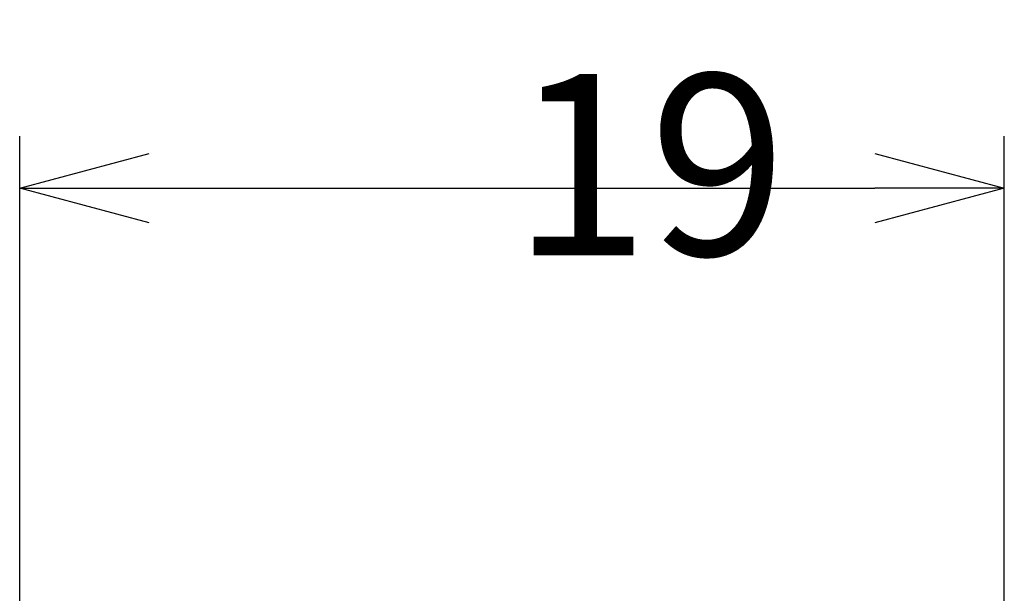
# Model space of a CAD drawing. Extents: x 0 to 433, y -248 to 283.
# Drawn here: x 284 to 303, y 183 to 194 of the extents above; entities that cross this region are included whole.
import ezdxf

# ---------------------------------------------------------------- set-up
doc = ezdxf.new("R2010")
doc.units = 0
doc.layers.get('0').update_dxf_attribs({"linetype": 'CONTINUOUS'})
doc.layers.get('DEFPOINTS').update_dxf_attribs({"linetype": 'CONTINUOUS'})
doc.layers.add('AM_5', color=3, linetype='CONTINUOUS')
doc.styles.get("Standard").update_dxf_attribs({"font": 'ISOCP.SHX', "bigfont": 'EXTFONT.SHX'})
doc.dimstyles.get("Standard").update_dxf_attribs({"dimtxt": 0.18, "dimasz": 0.18, "dimexe": 0.18, "dimexo": 0.0625, "dimgap": 0.09, "dimtad": 0, "dimtih": 1, "dimtoh": 1, "dimzin": 0, "dimcen": 0.09, "dimazin": 3, "dimtfac": 1, "dimtofl": 0, "dimtmove": 0, "dimatfit": 3})

# ---------------------------------------------------------------- blocks, each defined once
blk = doc.blocks.new('_OPEN30')
at = {"color": 0, "linetype": 'BYBLOCK'}
for p, q in [((-1, 0.2679), (0, 0)), ((0, 0), (-1, -0.2679)), ((0, 0), (-1, 0))]:
    blk.add_line(p, q, dxfattribs=at)
blk = doc.blocks.new('*D25')
at = {"layer": 'AM_5', "color": 3}
for p, q in [((283.994, 178.178), (283.994, 192.233)), ((302.994, 178.178), (302.994, 192.233)), ((286.494, 191.233), (300.494, 191.233))]:
    blk.add_line(p, q, dxfattribs=at)
at = {"layer": 'DEFPOINTS', "color": 0}
for p in [(302.994, 191.233), (283.994, 177.178), (302.994, 177.178)]:
    blk.add_point(p, dxfattribs=at)
at = {"layer": 'AM_5', "color": 3, "xscale": 2.5, "yscale": 2.5, "zscale": 2.5, "rotation": 180}
blk.add_blockref('_OPEN30', (283.994, 191.233), dxfattribs=at)
at = {"layer": 'AM_5', "color": 3, "xscale": 2.5, "yscale": 2.5, "zscale": 2.5}
blk.add_blockref('_OPEN30', (302.994, 191.233), dxfattribs=at)
at = {"layer": 'AM_5', "color": 2}
blk.add_text('19', height=3.5, dxfattribs=at).set_placement((293.494, 189.933))

msp = doc.modelspace()

# ---------------------------------------------------------------- dimensions: what is measured, and where the dimension line sits
at = {"layer": 'AM_5'}
dim = msp.add_linear_dim(base=(302.994, 191.2335), p1=(283.994, 177.1779), p2=(302.994, 177.1779), dimstyle='Standard', override={"dimscale": 1, "dimdec": 1, "dimtmove": 1}, dxfattribs=at)
dim.commit()
dim.dimension.update_dxf_attribs({"geometry": '*D25', "text_midpoint": (293.494, 194.4835)})

doc.saveas('drawing.dxf')
